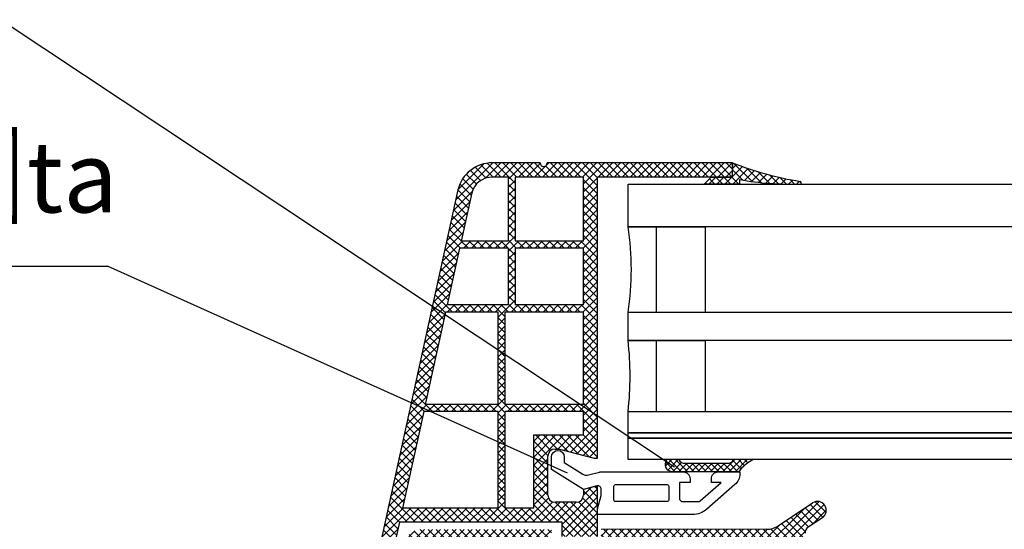
# Model space of a CAD drawing. Units: inches. Extents: x 0 to 266, y 0 to 372.
# Drawn here: x 90 to 118, y 246 to 260 of the extents above; entities that cross this region are included whole.
import ezdxf
from ezdxf import colors
from ezdxf.entities.mleader import LeaderData, LeaderLine
from ezdxf.math import Vec2, Vec3

# ---------------------------------------------------------------- set-up
doc = ezdxf.new("R2010")
doc.units = ezdxf.units.IN
doc.header["$MEASUREMENT"] = 0
doc.layers.add('PVC_OUTSIDE', color=7, linetype='Continuous')
doc.styles.get("Standard").update_dxf_attribs({"font": 'arial.ttf'})

msp = doc.modelspace()

# ---------------------------------------------------------------- hatches: boundary and pattern name
at = {"ltscale": 0.2}
h = msp.add_hatch(dxfattribs=at)
h.set_pattern_fill('ANSI37', color=5, scale=0.05)
h.set_pattern_definition([(45, (-6565.83878, -3653.19779), (-0.1122532015, 0.1122532015), []), (135, (-6565.83878, -3653.19779), (-0.1122532015, -0.1122532015), [])])
h.paths.add_polyline_path([(110.068, 256.33), (104.851, 256.33, -1), (104.651, 256.33), (103.308, 256.33, 0.34546), (102.336, 255.568), (100.183, 245.762, -1.024384), (100.14, 245.567), (99.534, 242.811), (99.944, 242.811), (100.021, 243.162, 1), (100.278, 244.334), (100.692, 246.217), (105.271, 246.217), (105.271, 245.817), (106.271, 245.817), (106.271, 246.436), (106.271, 246.436), (106.271, 246.596), (106.271, 247.217), (106.171, 247.217), (105.871, 247.136), (105.871, 246.977, -0.414213), (105.671, 246.777), (105.071, 246.777, -0.414214), (104.871, 246.977), (104.871, 248.077, -0.414214), (105.071, 248.277), (105.201, 248.277), (106.171, 248.017), (106.271, 248.017), (106.271, 255.93), (110.068, 255.93)])
h.paths.add_polyline_path([(103.75, 255.93), (103.308, 255.93, 0.343499), (102.726, 255.477), (102.43, 254.13), (103.75, 254.13)], flags=16)
h.paths.add_polyline_path([(105.871, 255.93), (103.95, 255.93), (103.95, 254.13), (105.871, 254.13)], flags=16)
h.paths.add_polyline_path([(103.75, 253.93), (102.386, 253.93), (102.035, 252.33), (103.75, 252.33)], flags=16)
h.paths.add_polyline_path([(105.871, 253.93), (103.95, 253.93), (103.95, 252.33), (105.871, 252.33)], flags=16)
h.paths.add_polyline_path([(103.471, 252.13), (101.991, 252.13), (101.42, 249.53), (103.471, 249.53)], flags=16)
h.paths.add_polyline_path([(105.871, 252.13), (103.671, 252.13), (103.671, 249.53), (105.871, 249.53)], flags=16)
h.paths.add_polyline_path([(103.471, 249.33), (101.376, 249.33), (100.78, 246.617), (103.471, 246.617)], flags=16)
h.paths.add_polyline_path([(104.471, 248.677), (105.871, 248.677), (105.871, 249.33), (103.671, 249.33), (103.671, 246.617), (104.471, 246.617)], flags=16)
h = msp.add_hatch(dxfattribs=at)
h.set_pattern_fill('ANSI37', color=5, scale=0.05)
h.set_pattern_definition([(45, (-6370.2195, -3687.19102), (-0.1122532015, 0.1122532015), []), (135, (-6370.2195, -3687.19102), (-0.1122532015, -0.1122532015), [])])
h.paths.add_polyline_path([(111.974, 255.808, -0.839352), (111.961, 255.73), (197.129, 255.73), (197.129, 254.53), (107.129, 254.53), (107.129, 255.73), (109.268, 255.73), (109.468, 255.93), (110.068, 255.93), (110.068, 256.33, 0.053308)])
h.paths.add_polyline_path([(197.129, 255.73), (111.837, 255.73, -0.007951), (111.58, 255.73), (107.129, 255.73), (107.129, 254.53), (109.309, 254.53), (197.129, 254.53)])
h.paths.add_polyline_path([(110.268, 255.859), (110.268, 255.73), (111.58, 255.73, -0.040813)], flags=16)
h = msp.add_hatch()
h.set_pattern_fill('ANSI37', color=5)
h.set_pattern_definition([(45, (63.51149, 43.14501), (-0.08838835, 0.08838835), []), (135, (63.51149, 43.14501), (-0.08838835, -0.08838835), [])])
edge = h.paths.add_edge_path()
edge.add_line((110.088, 247.978), (110.646, 247.978))
edge.add_arc((111.386, 246.652), 1.519, 479.1461, 496.7177)
edge.add_arc((110.292, 247.682), 0.0167, 496.7089, 539.764)
edge.add_arc((110.222, 247.69), 0.054, 272.0071, 350.7324, ccw=False)
edge.add_line((110.224, 247.636), (108.378, 247.636))
edge.add_arc((108.378, 247.836), 0.2, 160.0012, 270.0029, ccw=False)
edge.add_line((108.19, 247.905), (108.217, 247.978))
edge.add_line((108.217, 247.978), (108.557, 247.978))
edge.add_arc((108.722, 248.06), 0.184, 206.257, 273.725)
edge.add_line((108.734, 247.876), (109.966, 247.876))
edge.add_arc((109.96, 247.998), 0.122, 272.5324, 346.7443)
edge.add_arc((110.746, 247.246), 0.985, 491.9267, 492.6327, ccw=False)
at = {"ltscale": 6}
h = msp.add_hatch(dxfattribs=at)
h.set_pattern_fill('ANSI37', color=5, scale=0.05, style=0)
h.set_pattern_definition([(45, (-5747.16977, -3993.06174), (-0.1122532015, 0.1122532015), []), (135, (-5747.16977, -3993.06174), (-0.1122532015, -0.1122532015), [])])
h.paths.add_polyline_path([(112.196, 246.078, 0.250795), (112.107, 245.912), (112.107, 239.417), (112.107, 238.517, 1), (112.107, 238.317), (112.107, 236.569), (112.623, 235.596, -0.961025), (112.574, 235.561), (111.955, 236.417), (110.183, 236.417), (110.034, 236.565), (110.034, 236.717), (110.209, 236.717), (110.209, 237.859), (109.209, 237.859), (109.208, 236.717), (109.383, 236.717), (109.383, 236.565), (109.234, 236.417), (107.883, 236.417), (107.735, 236.565), (107.735, 236.717), (107.909, 236.717), (107.909, 237.859), (106.909, 237.859), (106.908, 236.717), (107.083, 236.717), (107.083, 236.565), (106.936, 236.418), (106.936, 236.217), (106.776, 236.217), (106.776, 236.417), (103.945, 236.417), (103.945, 237.257), (102.141, 237.257), (102.141, 236.417), (100.107, 236.417), (97.615, 236.417), (96.099, 232.253), (95.429, 232.253), (97.107, 236.957), (97.619, 236.957), (97.619, 236.708), (97.74, 236.957), (100.107, 236.957), (100.107, 242.842), (100.158, 243.048, 0.737966), (100.537, 244.331, -0.315446), (100.496, 244.438), (100.768, 245.558, -0.34592), (101.351, 246.016), (104.968, 246.017), (104.968, 244.626), (106.368, 244.626), (106.368, 246.017), (111.024, 246.019, 0.147946), (111.356, 246.12), (112.318, 246.76, -1), (112.595, 246.344)])
h.paths.add_polyline_path([(111.567, 236.955), (110.541, 236.956), (110.541, 238.159), (108.909, 238.159), (108.908, 236.956), (108.209, 236.956), (108.209, 238.159), (106.908, 238.159), (106.908, 245.456), (111.567, 245.456)], flags=16)
h.paths.add_polyline_path([(106.608, 236.956), (104.485, 236.957), (104.485, 237.793), (103.947, 237.793), (103.947, 245.475), (104.428, 245.476), (104.428, 244.066), (106.608, 244.066)], flags=16)
h.paths.add_polyline_path([(103.647, 237.794), (101.601, 237.797), (101.601, 236.957), (100.647, 236.957), (100.647, 242.613, 0.507632), (101.081, 244.567), (101.304, 245.477), (103.647, 245.475)], flags=16)

# ---------------------------------------------------------------- linework, layer by layer
at = {"ltscale": 0.2}
for p, q in [((108.436, 247.769), (89.568, 260.291)), ((66.973, 253.425), (92.479, 253.425)), ((105.419, 247.594), (92.479, 253.425))]:
    msp.add_line(p, q, dxfattribs=at)
at = {"color": 5, "ltscale": 6}
for p, q in [((104.651, 256.33), (103.308, 256.33)), ((110.068, 256.33), (104.851, 256.33)), ((110.068, 255.93), (110.068, 256.33)), ((110.068, 255.93), (110.068, 256.33)), ((110.068, 255.93), (110.068, 256.33)), ((110.068, 255.93), (110.068, 256.33)), ((103.75, 255.93), (103.308, 255.93)), ((103.75, 255.93), (103.75, 254.13)), ((105.871, 255.93), (103.95, 255.93)), ((103.95, 255.93), (103.95, 254.13)), ((105.871, 254.13), (105.871, 255.93)), ((110.068, 255.93), (106.271, 255.93)), ((106.271, 248.017), (106.271, 255.93)), ((102.336, 255.568), (100.183, 245.762)), ((102.727, 255.483), (102.43, 254.13)), ((103.75, 254.13), (102.43, 254.13)), ((105.871, 254.13), (103.95, 254.13)), ((102.386, 253.93), (102.035, 252.33)), ((103.75, 253.93), (102.386, 253.93)), ((103.75, 253.93), (103.75, 252.33)), ((103.95, 253.93), (103.95, 252.33)), ((105.871, 253.93), (103.95, 253.93)), ((105.871, 252.33), (105.871, 253.93)), ((103.75, 252.33), (102.035, 252.33)), ((105.871, 252.33), (103.95, 252.33)), ((101.991, 252.13), (101.42, 249.53)), ((103.471, 252.13), (101.991, 252.13)), ((103.471, 249.53), (103.471, 252.13)), ((103.671, 249.53), (103.671, 252.13)), ((105.871, 252.13), (103.671, 252.13)), ((105.871, 249.53), (105.871, 252.13)), ((103.471, 249.53), (101.42, 249.53)), ((105.871, 249.53), (103.671, 249.53)), ((101.376, 249.33), (100.78, 246.617)), ((103.471, 249.33), (101.376, 249.33)), ((103.471, 246.617), (103.471, 249.33)), ((103.671, 246.617), (103.671, 249.33)), ((105.871, 249.33), (103.671, 249.33)), ((105.871, 248.677), (105.871, 249.33)), ((111.356, 246.12), (112.318, 246.761)), ((103.471, 246.617), (100.78, 246.617)), ((104.471, 246.617), (103.671, 246.617)), ((100.692, 246.217), (100.278, 244.334)), ((105.271, 246.217), (100.692, 246.217)), ((105.271, 245.817), (105.271, 246.217)), ((112.595, 246.344), (112.196, 246.078)), ((111.025, 246.019), (106.368, 246.017))]:
    msp.add_line(p, q, dxfattribs=at)
at = {"color": 5, "linetype": 'Continuous', "ltscale": 6}
msp.add_line((110.068, 256.33), (110.068, 256.13), dxfattribs=at)
at = {"color": 5}
for p, q in [((110.068, 255.93), (110.068, 256.33)), ((109.268, 255.73), (109.468, 255.93)), ((109.468, 255.93), (110.068, 255.93)), ((109.468, 255.93), (110.068, 255.93)), ((110.268, 255.859), (110.268, 255.73)), ((110.268, 255.73), (109.268, 255.73)), ((107.929, 252.13), (107.929, 254.53)), ((109.309, 252.13), (109.309, 254.53)), ((107.129, 252.13), (107.929, 252.13)), ((107.929, 252.13), (109.309, 252.13)), ((107.929, 249.33), (107.929, 251.33)), ((109.309, 249.33), (109.309, 251.33)), ((107.129, 249.33), (107.929, 249.33)), ((107.929, 249.33), (109.309, 249.33))]:
    msp.add_line(p, q, dxfattribs=at)
at = {"color": 5, "ltscale": 0.2}
for p, q in [((107.129, 254.53), (109.309, 254.53)), ((107.129, 251.33), (109.309, 251.33)), ((105.871, 247.136), (105.871, 246.977))]:
    msp.add_line(p, q, dxfattribs=at)
for points in [[(107.129, 255.73), (197.129, 255.73), (197.129, 254.53), (107.129, 254.53), (107.129, 255.73)], [(107.129, 252.13), (197.129, 252.13), (197.129, 251.33), (107.129, 251.33), (107.129, 252.13)], [(107.129, 249.33), (197.129, 249.33), (197.129, 248.73), (107.129, 248.73), (107.129, 249.33)], [(107.129, 248.73), (197.129, 248.73), (197.129, 248.578), (107.129, 248.578), (107.129, 248.73)], [(107.129, 248.578), (197.129, 248.578), (197.129, 247.978), (107.129, 247.978), (107.129, 248.578)]]:
    msp.add_lwpolyline(points, dxfattribs=at)
at = {"color": 5}
for points in [[(104.971, 247.699), (104.971, 248.056, -1), (105.331, 248.056), (105.331, 247.898), (105.855, 247.571, 0.208), (106.013, 247.547), (106.321, 247.63, -0.065543), (106.372, 247.636), (108.671, 247.636, -0.414214), (108.871, 247.436), (108.871, 247.336), (108.571, 247.336), (108.571, 246.896, 0.414214), (108.671, 246.796), (109.09, 246.796, 0.181055), (109.156, 246.821), (109.748, 247.336), (109.471, 247.336), (109.471, 247.436, -0.414214), (109.671, 247.636), (110.271, 247.636), (110.271, 247.576, -0.216893), (110.134, 247.275), (109.34, 246.584, -0.181055), (108.946, 246.436), (106.271, 246.436), (106.271, 246.596), (106.371, 246.97), (106.371, 247.14, 0.493145), (106.245, 247.237), (105.871, 247.136), (104.971, 247.699)], [(110.646, 247.978, 0.076774), (110.28, 247.693, 0.132584), (110.276, 247.686, -0.39896), (110.221, 247.636), (108.378, 247.636, -0.520576), (108.19, 247.905), (108.217, 247.978)], [(108.557, 247.978, 0.303194), (108.734, 247.876), (108.734, 247.876), (109.966, 247.876, 0.335624), (110.079, 247.97, -0.00308), (110.088, 247.978)], [(106.771, 247.276), (108.231, 247.276, -0.414214), (108.271, 247.236), (108.271, 246.836, -0.414214), (108.231, 246.796), (106.771, 246.796, -0.414214), (106.731, 246.836), (106.731, 247.236, -0.414214), (106.771, 247.276, 0.041579)]]:
    msp.add_lwpolyline(points, format="xyb", dxfattribs=at)
at = {"color": 5, "ltscale": 6}
for centre, radius, start, end in [((103.308, 255.33), 1, 90, 166.2319), ((104.751, 256.33), 0.1, 180, 0), ((103.308, 255.33), 0.6, 90, 166.2319), ((111.961, 255.77), 0.04, 249.9346, 70.0339), ((112.456, 246.552), 0.25, 303.6901, 123.4451), ((111.024, 246.619), 0.6, 270.0138, 303.6901), ((112.307, 245.912), 0.2, 123.6901, 180)]:
    msp.add_arc(centre, radius, start, end, dxfattribs=at)
at = {"color": 5}
for centre, radius, start, end in [((113.465, 264.983), 9.295, 248.5693, 260.7736), ((111.709, 263.819), 8.089, 259.7405, 271.6873), ((99.239, 253.33), 7.98, 351.3518, 8.6482), ((98.352, 250.33), 8.833, 353.4998, 6.5002)]:
    msp.add_arc(centre, radius, start, end, dxfattribs=at)
at = {"layer": 'PVC_OUTSIDE', "color": 5}
for p, q in [((104.471, 246.617), (104.471, 248.677)), ((104.471, 248.677), (105.871, 248.677)), ((104.871, 246.977), (104.871, 248.077)), ((105.071, 248.277), (105.201, 248.277)), ((105.201, 248.277), (106.171, 248.017)), ((106.171, 248.017), (106.271, 248.017)), ((106.171, 247.217), (105.871, 247.136)), ((106.171, 247.217), (105.871, 247.136)), ((106.171, 247.217), (105.871, 247.136)), ((106.271, 247.217), (106.171, 247.217)), ((106.271, 245.817), (106.271, 247.217)), ((105.671, 246.777), (105.071, 246.777))]:
    msp.add_line(p, q, dxfattribs=at)
for centre, start, end in [((105.071, 248.077), 90, 180), ((105.071, 246.977), 180, 270), ((105.671, 246.977), 270, 0)]:
    msp.add_arc(centre, 0.2, start, end, dxfattribs=at)

# ---------------------------------------------------------------- leaders
at = {"ltscale": 6}
ml = msp.add_multileader_mtext('Standard', dxfattribs=at)
ml.set_content('izolační vložka přechodového rámu', color=256)
ml.set_leader_properties()
ml.build(insert=Vec2(0, 0))
ml.multileader.update_dxf_attribs({"text_right_attachment_type": 6, "dogleg_length": 0.36, "arrow_head_size": 0.8})
ctx = ml.context
ctx.base_point, ctx.char_height, ctx.arrow_head_size, ctx.landing_gap_size, ctx.plane_origin = Vec3(214.098, 329.669), 2, 0.8, 0.4, Vec3(203.737, 323.216)
ctx.right_attachment = 6
notes = []
notes.append((ctx, [(0, (0, 0, 0), (0, 0), (1, 0), 1, [])]))
ctx.mtext.insert, ctx.mtext.flow_direction = Vec3(214.498, 330.947), 5
ml = msp.add_multileader_mtext('Standard', dxfattribs=at)
ml.set_content('PVC přechodový rám', color=256)
ml.set_leader_properties()
ml.build(insert=Vec2(0, 0))
ml.multileader.update_dxf_attribs({"text_right_attachment_type": 6, "dogleg_length": 0.36, "arrow_head_size": 0.8})
ctx = ml.context
ctx.base_point, ctx.char_height, ctx.arrow_head_size, ctx.landing_gap_size, ctx.plane_origin = Vec3(214.099, 316.599), 2, 0.8, 0.4, Vec3(203.738, 310.162)
ctx.right_attachment = 6
notes.append((ctx, [(0, (0, 0, 0), (0, 0), (1, 0), 1, [])]))
ctx.mtext.insert, ctx.mtext.flow_direction = Vec3(214.499, 317.893), 5
ml = msp.add_multileader_mtext('Standard', dxfattribs=at)
ml.set_content('těsnění \\Pna zasklívací liště', color=256)
ml.set_leader_properties()
ml.build(insert=Vec2(0, 0))
ml.multileader.update_dxf_attribs({"text_right_attachment_type": 6, "dogleg_length": 0.36, "arrow_head_size": 0.8})
ctx = ml.context
ctx.base_point, ctx.char_height, ctx.arrow_head_size, ctx.landing_gap_size, ctx.plane_origin = Vec3(67.009, 265.914), 2, 0.8, 0.4, Vec3(56.649, 258.939)
ctx.right_attachment = 6
notes.append((ctx, [(0, (0, 0, 0), (0, 0), (1, 0), 1, [])]))
ctx.mtext.insert, ctx.mtext.flow_direction = Vec3(67.409, 266.93), 5
ml = msp.add_multileader_mtext('Standard', dxfattribs=at)
ml.set_content('zasklívací PVC lišta', color=256)
ml.set_leader_properties()
ml.build(insert=Vec2(0, 0))
ml.multileader.update_dxf_attribs({"text_right_attachment_type": 6, "dogleg_length": 0.36, "arrow_head_size": 0.8})
ctx = ml.context
ctx.base_point, ctx.char_height, ctx.arrow_head_size, ctx.landing_gap_size, ctx.plane_origin = Vec3(67.049, 255.918), 2, 0.8, 0.4, Vec3(56.688, 248.944)
ctx.right_attachment = 6
notes.append((ctx, [(0, (0, 0, 0), (0, 0), (1, 0), 1, [])]))
ctx.mtext.insert, ctx.mtext.flow_direction = Vec3(67.449, 256.935), 5
ml = msp.add_multileader_mtext('Standard', dxfattribs=at)
ml.set_content('izolační vložka PVC křídla', color=256)
ml.set_leader_properties()
ml.build(insert=Vec2(0, 0))
ml.multileader.update_dxf_attribs({"text_right_attachment_type": 6, "dogleg_length": 0.36, "arrow_head_size": 0.8})
ctx = ml.context
ctx.base_point, ctx.char_height, ctx.arrow_head_size, ctx.landing_gap_size, ctx.plane_origin = Vec3(214.096, 250.999), 2, 0.8, 0.4, Vec3(203.735, 244.285)
ctx.right_attachment = 6
notes.append((ctx, [(0, (0, 0, 0), (0, 0), (1, 0), 1, [])]))
ctx.mtext.insert, ctx.mtext.flow_direction = Vec3(214.496, 252.016), 5
for ctx, leaders in notes:
    for number, flags, end, landing, length, lines in leaders:
        leader = LeaderData()
        leader.index, (leader.has_last_leader_line, leader.has_dogleg_vector, leader.attachment_direction) = number, flags
        leader.last_leader_point, leader.dogleg_vector, leader.dogleg_length = Vec3(end), Vec3(landing), length
        for number, points, colour, breaks in lines:
            line = LeaderLine()
            line.index, line.vertices, line.color, line.breaks = number, Vec3.list(points), colors.encode_raw_color(colour), breaks
            leader.lines.append(line)
        ctx.leaders.append(leader)

doc.saveas('drawing.dxf')
